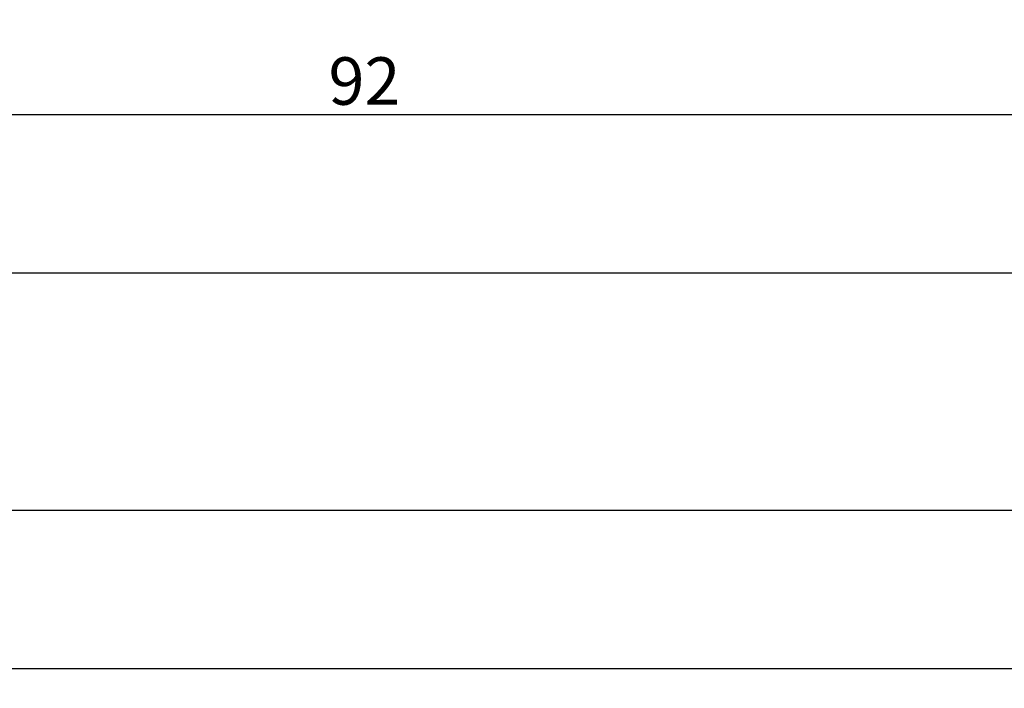
# Model space of a CAD drawing. Units: millimetres. Extents: x -12 to 4232, y -3242 to -50.
# Drawn here: x 1888 to 1950, y -3242 to -3200 of the extents above; entities that cross this region are included whole.
import ezdxf

# ---------------------------------------------------------------- set-up
doc = ezdxf.new("R2010")
doc.units = ezdxf.units.MM
doc.header["$PDMODE"] = 3
doc.header["$PDSIZE"] = -0.5
doc.layers.add('CrossSectionsDim', color=3, linetype='Continuous')
doc.styles.add('CrossSection', font='simplex.shx', dxfattribs={"height": 3})
doc.dimstyles.new('CrossSection', dxfattribs={"dimtxt": 3, "dimasz": 3, "dimexe": 1.25, "dimexo": 0.625, "dimtad": 1, "dimdec": 1, "dimtxsty": 'CrossSection', "dimblk": 'NONE', "dimcen": 2.5, "dimclrd": 256, "dimclre": 256, "dimadec": 0, "dimazin": 2, "dimtfac": 1, "dimtdec": 4, "dimtofl": 0, "dimtmove": 0, "dimatfit": 3, "dimfxl": 1, "dimtolj": 1, "dimtzin": 0, "dimarcsym": 0})

# ---------------------------------------------------------------- blocks, each defined once
blk = doc.blocks.new('*D263')
at = {"layer": 'CrossSectionsDim', "lineweight": -2}
for p, q in [((0, -45.125), (0, -51.75)), ((3000, -45.125), (3000, -51.75)), ((0, -50.5), (3000, -50.5))]:
    blk.add_line(p, q, dxfattribs=at)
at = {"layer": 'Defpoints', "color": 0}
for p in [(0, -44.5), (3000, -44.5), (3000, -50.5)]:
    blk.add_point(p, dxfattribs=at)
at = {"layer": 'CrossSectionsDim', "color": 0, "insert": (1500, -48.375), "char_height": 3, "attachment_point": 5, "style": 'CrossSection'}
blk.add_mtext('\\A1;3000', dxfattribs=at)
blk = doc.blocks.new('_NONE')
blk = doc.blocks.new('*D276')
at = {"layer": 'CrossSectionsDim', "lineweight": -2}
for p, q in [((1000, -35.125), (1000, -41.75)), ((2000, -35.125), (2000, -41.75)), ((1000, -40.5), (2000, -40.5))]:
    blk.add_line(p, q, dxfattribs=at)
at = {"layer": 'Defpoints', "color": 0}
for p in [(1000, -34.5), (2000, -34.5), (2000, -40.5)]:
    blk.add_point(p, dxfattribs=at)
at = {"layer": 'CrossSectionsDim', "color": 0, "insert": (1500, -38.375), "char_height": 3, "attachment_point": 5, "style": 'CrossSection'}
blk.add_mtext('\\A1;1000', dxfattribs=at)
blk = doc.blocks.new('*D284')
at = {"layer": 'CrossSectionsDim', "lineweight": -2}
for p, q in [((1863.5, -10.125), (1863.5, -16.75)), ((1955.2, -10.125), (1955.2, -16.75)), ((1863.5, -15.5), (1955.2, -15.5))]:
    blk.add_line(p, q, dxfattribs=at)
at = {"layer": 'Defpoints', "color": 0}
for p in [(1863.5, -9.5), (1955.2, -9.5), (1955.2, -15.5)]:
    blk.add_point(p, dxfattribs=at)
at = {"layer": 'CrossSectionsDim', "color": 0, "insert": (1909.35, -13.375), "char_height": 3, "attachment_point": 5, "style": 'CrossSection'}
blk.add_mtext('\\A1;92', dxfattribs=at)
blk = doc.blocks.new('*D286')
at = {"layer": 'CrossSectionsDim', "lineweight": -2}
for p, q in [((1863.5, -20.125), (1863.5, -26.75)), ((2044.8, -20.125), (2044.8, -26.75)), ((1863.5, -25.5), (2044.8, -25.5))]:
    blk.add_line(p, q, dxfattribs=at)
at = {"layer": 'Defpoints', "color": 0}
for p in [(1863.5, -19.5), (2044.8, -19.5), (2044.8, -25.5)]:
    blk.add_point(p, dxfattribs=at)
at = {"layer": 'CrossSectionsDim', "color": 0, "insert": (1954.15, -23.375), "char_height": 3, "attachment_point": 5, "style": 'CrossSection'}
blk.add_mtext('\\A1;181', dxfattribs=at)
blk = doc.blocks.new('*D178')
at = {"layer": 'CrossSectionsDim', "lineweight": -2}
for p, q in [((0, -3235.125), (0, -3241.75)), ((3000, -3235.125), (3000, -3241.75)), ((0, -3240.5), (3000, -3240.5))]:
    blk.add_line(p, q, dxfattribs=at)
at = {"layer": 'Defpoints', "color": 0}
for p in [(0, -3234.5), (3000, -3234.5), (3000, -3240.5)]:
    blk.add_point(p, dxfattribs=at)
at = {"layer": 'CrossSectionsDim', "color": 0, "insert": (1500, -3238.375), "char_height": 3, "attachment_point": 5, "style": 'CrossSection'}
blk.add_mtext('\\A1;3000', dxfattribs=at)
blk = doc.blocks.new('*D191')
at = {"layer": 'CrossSectionsDim', "lineweight": -2}
for p, q in [((1000, -3225.125), (1000, -3231.75)), ((2000, -3225.125), (2000, -3231.75)), ((1000, -3230.5), (2000, -3230.5))]:
    blk.add_line(p, q, dxfattribs=at)
at = {"layer": 'Defpoints', "color": 0}
for p in [(1000, -3224.5), (2000, -3224.5), (2000, -3230.5)]:
    blk.add_point(p, dxfattribs=at)
at = {"layer": 'CrossSectionsDim', "color": 0, "insert": (1500, -3228.375), "char_height": 3, "attachment_point": 5, "style": 'CrossSection'}
blk.add_mtext('\\A1;1000', dxfattribs=at)
blk = doc.blocks.new('*D199')
at = {"layer": 'CrossSectionsDim', "lineweight": -2}
for p, q in [((1863.5, -3200.125), (1863.5, -3206.75)), ((1955.2, -3200.125), (1955.2, -3206.75)), ((1863.5, -3205.5), (1955.2, -3205.5))]:
    blk.add_line(p, q, dxfattribs=at)
at = {"layer": 'Defpoints', "color": 0}
for p in [(1863.5, -3199.5), (1955.2, -3199.5), (1955.2, -3205.5)]:
    blk.add_point(p, dxfattribs=at)
at = {"layer": 'CrossSectionsDim', "color": 0, "insert": (1909.35, -3203.375), "char_height": 3, "attachment_point": 5, "style": 'CrossSection'}
blk.add_mtext('\\A1;92', dxfattribs=at)
blk = doc.blocks.new('*D201')
at = {"layer": 'CrossSectionsDim', "lineweight": -2}
for p, q in [((1863.5, -3210.125), (1863.5, -3216.75)), ((2044.8, -3210.125), (2044.8, -3216.75)), ((1863.5, -3215.5), (2044.8, -3215.5))]:
    blk.add_line(p, q, dxfattribs=at)
at = {"layer": 'Defpoints', "color": 0}
for p in [(1863.5, -3209.5), (2044.8, -3209.5), (2044.8, -3215.5)]:
    blk.add_point(p, dxfattribs=at)
at = {"layer": 'CrossSectionsDim', "color": 0, "insert": (1954.15, -3213.375), "char_height": 3, "attachment_point": 5, "style": 'CrossSection'}
blk.add_mtext('\\A1;181', dxfattribs=at)
blk = doc.blocks.new('CS_2HORL1')
at = {"layer": 'CrossSectionsDim'}
for base, p1, p2, text, picture, middle in [((1955.2, -15.5), (1863.5, -9.5), (1955.2, -9.5), '92', '*D284', (1909.35, -15.5)), ((2044.8, -25.5), (1863.5, -19.5), (2044.8, -19.5), '181', '*D286', (1954.15, -25.5)), ((2000, -40.5), (1000, -34.5), (2000, -34.5), '1000', '*D276', (1500, -40.5)), ((3000, -50.5), (0, -44.5), (3000, -44.5), '3000', '*D263', (1500, -50.5))]:
    dim = blk.add_linear_dim(base=base, p1=p1, p2=p2, text=text, dimstyle='CrossSection', override={"dimpost": '<>'}, dxfattribs=at)
    dim.commit()
    dim.dimension.update_dxf_attribs({"geometry": picture, "text_midpoint": middle, "dimtype": 160})

msp = doc.modelspace()

# ---------------------------------------------------------------- block references
msp.add_blockref('CS_2HORL1', (0, -3190))

# ---------------------------------------------------------------- dimensions: what is measured, and where the dimension line sits
at = {"layer": 'CrossSectionsDim'}
for base, p1, p2, text, picture, middle in [((1955.2, -3205.5), (1863.5, -3199.5), (1955.2, -3199.5), '92', '*D199', (1909.35, -3205.5)), ((2044.8, -3215.5), (1863.5, -3209.5), (2044.8, -3209.5), '181', '*D201', (1954.15, -3215.5)), ((2000, -3230.5), (1000, -3224.5), (2000, -3224.5), '1000', '*D191', (1500, -3230.5)), ((3000, -3240.5), (0, -3234.5), (3000, -3234.5), '3000', '*D178', (1500, -3240.5))]:
    dim = msp.add_linear_dim(base=base, p1=p1, p2=p2, text=text, dimstyle='CrossSection', override={"dimpost": '<>'}, dxfattribs=at)
    dim.commit()
    dim.dimension.update_dxf_attribs({"geometry": picture, "text_midpoint": middle, "dimtype": 160})

doc.saveas('drawing.dxf')
